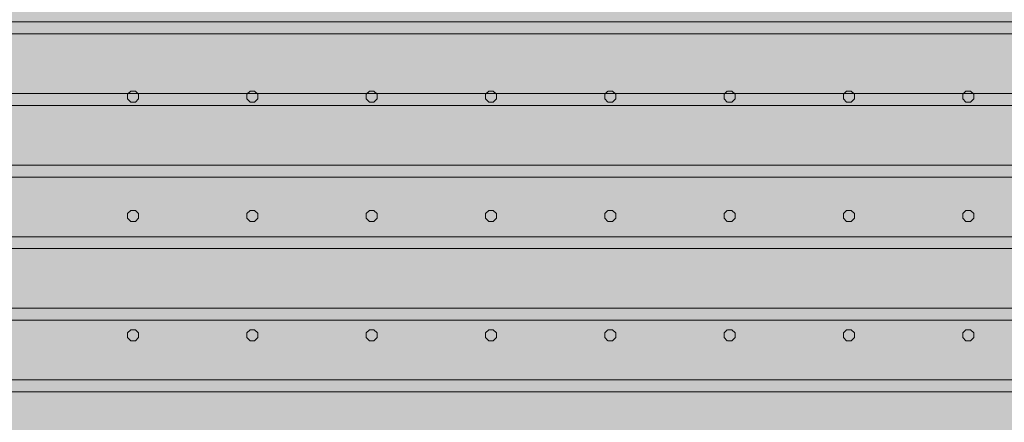
# Model space of a CAD drawing. Units: millimetres. Extents: x 537718 to 561029, y 4532277 to 4543770.
# Drawn here: x 557850 to 558263, y 4541722 to 4541890 of the extents above; entities that cross this region are included whole.
import ezdxf

# ---------------------------------------------------------------- set-up
doc = ezdxf.new("R2010")
doc.units = ezdxf.units.MM
for name, color, linetype, lineweight in [('B_II_DERSIT', 31, 'Continuous', 0), ('B_TARIM', 9, 'Continuous', 0), ('TR_2_SITKORUMA', 18, 'Continuous', 0), ('TR_TARIMALANI', 18, 'Continuous', 0)]:
    doc.layers.add(name, color=color, linetype=linetype, lineweight=lineweight)

msp = doc.modelspace()

# ---------------------------------------------------------------- hatches: boundary and pattern name
at = {"layer": 'B_II_DERSIT', "lineweight": 0}
msp.add_hatch(color=256, dxfattribs=at).paths.add_polyline_path([(558257.96, 4542333.56), (558312.48, 4542315.02), (558377.39, 4542288.31), (558422.62, 4542253.67), (558544.85, 4542139.96), (558595.85, 4542078.38), (558676.09, 4541944.5), (558695.84, 4541894.23), (558698.83, 4541870.3), (558681.63, 4541758.07), (558654.93, 4541717.48), (558610.61, 4541681.7), (558510.34, 4541632.73), (558382.28, 4541593.84), (558351.06, 4541590.37), (558248.52, 4541664.61), (558229.29, 4541670.48), (558173.75, 4541661.94), (558152.92, 4541666.74), (558129.96, 4541687.57), (557978.21, 4541680.32), (557904.59, 4541627.3), (557672.01, 4541554.56), (557711.53, 4541957.84), (557726.27, 4542058.83), (557748.77, 4542105.96), (557784.29, 4542173.77), (557825.42, 4542237.84), (557860.38, 4542279.9), (557919.55, 4542326.42), (557993.3, 4542350.57), (558053.48, 4542352.43), (558108.36, 4542352.83), (558178.21, 4542347.29), (558257.96, 4542333.56)])
at = {"layer": 'B_TARIM', "lineweight": 0}
msp.add_hatch(color=256, dxfattribs=at).paths.add_polyline_path([(558607.08, 4542067.62), (558606.32, 4542065.33), (558605.93, 4542062.94), (558605.93, 4542060.53), (558606.32, 4542058.15), (558607.08, 4542055.86), (558608.2, 4542053.72), (558609.65, 4542051.79), (558611.39, 4542050.12), (558613.38, 4542048.75), (558615.56, 4542047.71), (558617.88, 4542047.04), (558620.28, 4542046.75), (558621.21, 4542046.79), (558717.06, 4541892.41), (558720.51, 4541886.66), (558724.94, 4541877.34), (558726.92, 4541872.09), (558729.84, 4541863.58), (558731.24, 4541857.52), (558732.58, 4541850.41), (558737.68, 4541817.11), (558739.42, 4541805.73), (558613.5, 4541663.02), (558362.95, 4541574.58), (558354.32, 4541473.7), (558341.79, 4541466.86), (558262.78, 4541474.11), (558222.06, 4541478.7), (557914.93, 4541519.65), (557849.49, 4541524.53), (557848.5, 4541525.72), (557845.83, 4541528.32), (557842.9, 4541530.62), (557839.74, 4541532.6), (557836.39, 4541534.23), (557832.89, 4541535.49), (557829.27, 4541536.38), (557825.57, 4541536.87), (557821.85, 4541536.97), (557818.14, 4541536.67), (557814.47, 4541535.98), (557810.91, 4541534.91), (557807.48, 4541533.46), (557804.22, 4541531.65), (557801.17, 4541529.51), (557798.88, 4541527.51), (557782.77, 4541528.33), (557721.96, 4541531.44), (557586.08, 4541529.58), (557538.92, 4541528.95), (557451.91, 4541518.92), (557413.13, 4541513.32), (557326.97, 4541500.09), (556945.51, 4541405.97), (556964.98, 4541453.45), (557102.87, 4541660.12), (557122.82, 4541680.57), (557133.52, 4541690.42), (557180.94, 4541747.62), (557184.81, 4541752.3), (557187.67, 4541757.65), (557192.44, 4541766.81), (557210.36, 4541826.51), (557212.74, 4541837.67), (557213.81, 4541845.95), (557212.79, 4541853.04), (557207.26, 4541902.79), (557209.12, 4541923.5), (557223.45, 4542005.52), (557226.17, 4542011), (557228.1, 4542012.11), (557229.97, 4542013.64), (557231.57, 4542015.45), (557232.86, 4542017.49), (557233.8, 4542019.71), (557234.38, 4542022.05), (557234.58, 4542024.46), (557234.38, 4542026.86), (557234.27, 4542027.32), (557299.67, 4542159.09), (557309.76, 4542174.51), (557319.74, 4542183.14), (557326.48, 4542187.94), (557336.5, 4542194.37), (557345.2, 4542199.19), (557461.87, 4542265.48), (557499.08, 4542286.5), (557499.26, 4542286.37), (557501.44, 4542285.34), (557503.76, 4542284.67), (557506.16, 4542284.38), (557508.57, 4542284.47), (557510.94, 4542284.96), (557513.19, 4542285.81), (557515.28, 4542287.02), (557517.15, 4542288.54), (557518.75, 4542290.35), (557520.04, 4542292.39), (557520.99, 4542294.61), (557521.57, 4542296.96), (557521.76, 4542299.3), (557592.73, 4542339.37), (557604.57, 4542344.9), (557612.87, 4542348.78), (557623.63, 4542353.02), (557636.17, 4542356.9), (557645.7, 4542359.02), (557659.82, 4542361.49), (557677.12, 4542363.08), (557690.36, 4542363.26), (557711.01, 4542361.67), (557834.2, 4542348.35), (557877.66, 4542343.5), (558134.3, 4542314.73), (558135.65, 4542314.56), (558136.55, 4542312.84), (558138, 4542310.91), (558139.74, 4542309.24), (558141.72, 4542307.87), (558143.9, 4542306.84), (558146.22, 4542306.16), (558148.62, 4542305.87), (558151.03, 4542305.97), (558153.4, 4542306.45), (558155.65, 4542307.31), (558157.74, 4542308.52), (558159.61, 4542310.04), (558160.71, 4542311.28), (558394.62, 4542280.7), (558451.67, 4542273.28), (558471.16, 4542270.9), (558489.22, 4542259.36), (558607.63, 4542068.66), (558607.08, 4542067.62)])

# ---------------------------------------------------------------- linework, layer by layer
at = {"layer": 'TR_2_SITKORUMA', "color": 18, "lineweight": 0}
for p, q in [((557704.84, 4541889.56), (558696.42, 4541889.56)), ((557704.35, 4541884.56), (558697.05, 4541884.56)), ((557701.9, 4541859.56), (558697.19, 4541859.56)), ((557701.41, 4541854.56), (558696.42, 4541854.56)), ((557698.96, 4541829.56), (558692.59, 4541829.56)), ((557698.47, 4541824.56), (558691.82, 4541824.56)), ((557696.02, 4541799.56), (558687.99, 4541799.56)), ((557695.53, 4541794.56), (558687.23, 4541794.56)), ((557693.08, 4541769.56), (558683.4, 4541769.56)), ((557692.59, 4541764.56), (558682.63, 4541764.56)), ((557690.14, 4541739.56), (558669.46, 4541739.56)), ((557689.65, 4541734.56), (558666.17, 4541734.56))]:
    msp.add_line(p, q, dxfattribs=at)
at = {"layer": 'TR_TARIMALANI', "color": 18, "lineweight": 0}
for p, q in [((557895.5, 4541859.23), (557896.86, 4541860.59)), ((557896.87, 4541860.59), (557898.78, 4541860.59)), ((557900.13, 4541859.23), (557898.77, 4541860.59)), ((557945.5, 4541859.23), (557946.85, 4541860.59)), ((557946.87, 4541860.59), (557948.78, 4541860.59)), ((557950.13, 4541859.23), (557948.77, 4541860.59)), ((557995.5, 4541859.23), (557996.85, 4541860.59)), ((557996.87, 4541860.59), (557998.78, 4541860.59)), ((558000.13, 4541859.23), (557998.77, 4541860.59)), ((558045.5, 4541859.23), (558046.85, 4541860.59)), ((558046.87, 4541860.59), (558048.78, 4541860.59)), ((558050.12, 4541859.23), (558048.77, 4541860.59)), ((558095.5, 4541859.23), (558096.85, 4541860.59)), ((558096.87, 4541860.59), (558098.78, 4541860.59)), ((558100.12, 4541859.23), (558098.77, 4541860.59)), ((558145.5, 4541859.23), (558146.85, 4541860.59)), ((558146.87, 4541860.59), (558148.78, 4541860.59)), ((558150.12, 4541859.23), (558148.77, 4541860.59)), ((558195.5, 4541859.23), (558196.85, 4541860.59)), ((558196.87, 4541860.59), (558198.78, 4541860.59)), ((558200.12, 4541859.23), (558198.77, 4541860.59)), ((558245.5, 4541859.23), (558246.85, 4541860.59)), ((558246.87, 4541860.59), (558248.78, 4541860.59)), ((558250.12, 4541859.23), (558248.77, 4541860.59)), ((557896.86, 4541855.96), (557895.5, 4541857.32)), ((557895.51, 4541857.32), (557895.51, 4541859.24)), ((557896.87, 4541855.97), (557898.78, 4541855.97)), ((557898.77, 4541855.96), (557900.13, 4541857.32)), ((557900.14, 4541857.32), (557900.14, 4541859.24)), ((557946.86, 4541855.96), (557945.5, 4541857.32)), ((557945.51, 4541857.32), (557945.51, 4541859.24)), ((557946.87, 4541855.97), (557948.78, 4541855.97)), ((557948.77, 4541855.96), (557950.12, 4541857.32)), ((557950.14, 4541857.32), (557950.14, 4541859.24)), ((557996.86, 4541855.96), (557995.5, 4541857.32)), ((557995.51, 4541857.32), (557995.51, 4541859.24)), ((557996.87, 4541855.97), (557998.78, 4541855.97)), ((557998.77, 4541855.96), (558000.12, 4541857.32)), ((558000.14, 4541857.32), (558000.14, 4541859.24)), ((558046.85, 4541855.96), (558045.5, 4541857.32)), ((558045.51, 4541857.32), (558045.51, 4541859.24)), ((558046.87, 4541855.97), (558048.78, 4541855.97)), ((558048.77, 4541855.96), (558050.12, 4541857.32)), ((558050.14, 4541857.32), (558050.14, 4541859.24)), ((558096.85, 4541855.96), (558095.5, 4541857.32)), ((558095.51, 4541857.32), (558095.51, 4541859.24)), ((558096.87, 4541855.97), (558098.78, 4541855.97)), ((558098.77, 4541855.96), (558100.12, 4541857.32)), ((558100.14, 4541857.32), (558100.14, 4541859.24)), ((558146.85, 4541855.96), (558145.5, 4541857.32)), ((558145.51, 4541857.32), (558145.51, 4541859.24)), ((558146.87, 4541855.97), (558148.78, 4541855.97)), ((558148.77, 4541855.96), (558150.12, 4541857.32)), ((558150.14, 4541857.32), (558150.14, 4541859.24)), ((558196.85, 4541855.96), (558195.5, 4541857.32)), ((558195.51, 4541857.32), (558195.51, 4541859.24)), ((558196.87, 4541855.97), (558198.78, 4541855.97)), ((558198.77, 4541855.96), (558200.12, 4541857.32)), ((558200.14, 4541857.32), (558200.14, 4541859.24)), ((558246.85, 4541855.96), (558245.5, 4541857.32)), ((558245.51, 4541857.32), (558245.51, 4541859.24)), ((558246.87, 4541855.97), (558248.78, 4541855.97)), ((558248.77, 4541855.96), (558250.12, 4541857.32)), ((558250.14, 4541857.32), (558250.14, 4541859.24)), ((557895.5, 4541809.23), (557896.86, 4541810.59)), ((557896.87, 4541810.59), (557898.78, 4541810.59)), ((557900.13, 4541809.23), (557898.77, 4541810.59)), ((557945.5, 4541809.23), (557946.85, 4541810.59)), ((557946.87, 4541810.59), (557948.78, 4541810.59)), ((557950.13, 4541809.23), (557948.77, 4541810.59)), ((557995.5, 4541809.23), (557996.85, 4541810.59)), ((557996.87, 4541810.59), (557998.78, 4541810.59)), ((558000.13, 4541809.23), (557998.77, 4541810.59)), ((558045.5, 4541809.23), (558046.85, 4541810.59)), ((558046.87, 4541810.59), (558048.78, 4541810.59)), ((558050.12, 4541809.23), (558048.77, 4541810.59)), ((558095.5, 4541809.23), (558096.85, 4541810.59)), ((558096.87, 4541810.59), (558098.78, 4541810.59)), ((558100.12, 4541809.23), (558098.77, 4541810.59)), ((558145.5, 4541809.23), (558146.85, 4541810.59)), ((558146.87, 4541810.59), (558148.78, 4541810.59)), ((558150.12, 4541809.23), (558148.77, 4541810.59)), ((558195.5, 4541809.23), (558196.85, 4541810.59)), ((558196.87, 4541810.59), (558198.78, 4541810.59)), ((558200.12, 4541809.23), (558198.77, 4541810.59)), ((558245.5, 4541809.23), (558246.85, 4541810.59)), ((558246.87, 4541810.59), (558248.78, 4541810.59)), ((558250.12, 4541809.23), (558248.77, 4541810.59)), ((557896.86, 4541805.96), (557895.5, 4541807.32)), ((557895.51, 4541807.32), (557895.51, 4541809.24)), ((557898.77, 4541805.96), (557900.13, 4541807.32)), ((557900.14, 4541807.32), (557900.14, 4541809.24)), ((557946.86, 4541805.96), (557945.5, 4541807.32)), ((557945.51, 4541807.32), (557945.51, 4541809.24)), ((557948.77, 4541805.96), (557950.12, 4541807.32)), ((557950.14, 4541807.32), (557950.14, 4541809.24)), ((557996.86, 4541805.96), (557995.5, 4541807.32)), ((557995.51, 4541807.32), (557995.51, 4541809.24)), ((557998.77, 4541805.96), (558000.12, 4541807.32)), ((558000.14, 4541807.32), (558000.14, 4541809.24)), ((558046.85, 4541805.96), (558045.5, 4541807.32)), ((558045.51, 4541807.32), (558045.51, 4541809.24)), ((558048.77, 4541805.96), (558050.12, 4541807.32)), ((558050.14, 4541807.32), (558050.14, 4541809.24)), ((558096.85, 4541805.96), (558095.5, 4541807.32)), ((558095.51, 4541807.32), (558095.51, 4541809.24)), ((558098.77, 4541805.96), (558100.12, 4541807.32)), ((558100.14, 4541807.32), (558100.14, 4541809.24)), ((558146.85, 4541805.96), (558145.5, 4541807.32)), ((558145.51, 4541807.32), (558145.51, 4541809.24)), ((558148.77, 4541805.96), (558150.12, 4541807.32)), ((558150.14, 4541807.32), (558150.14, 4541809.24)), ((558196.85, 4541805.96), (558195.5, 4541807.32)), ((558195.51, 4541807.32), (558195.51, 4541809.24)), ((558198.77, 4541805.96), (558200.12, 4541807.32)), ((558200.14, 4541807.32), (558200.14, 4541809.24)), ((558246.85, 4541805.96), (558245.5, 4541807.32)), ((558245.51, 4541807.32), (558245.51, 4541809.24)), ((558248.77, 4541805.96), (558250.12, 4541807.32)), ((558250.14, 4541807.32), (558250.14, 4541809.24)), ((557896.87, 4541805.97), (557898.78, 4541805.97)), ((557946.87, 4541805.97), (557948.78, 4541805.97)), ((557996.87, 4541805.97), (557998.78, 4541805.97)), ((558046.87, 4541805.97), (558048.78, 4541805.97)), ((558096.87, 4541805.97), (558098.78, 4541805.97)), ((558146.87, 4541805.97), (558148.78, 4541805.97)), ((558196.87, 4541805.97), (558198.78, 4541805.97)), ((558246.87, 4541805.97), (558248.78, 4541805.97)), ((557895.5, 4541759.23), (557896.86, 4541760.59)), ((557896.86, 4541755.96), (557895.5, 4541757.32)), ((557895.51, 4541757.32), (557895.51, 4541759.24)), ((557896.87, 4541760.59), (557898.78, 4541760.59)), ((557900.13, 4541759.23), (557898.77, 4541760.59)), ((557898.77, 4541755.96), (557900.13, 4541757.32)), ((557900.14, 4541757.32), (557900.14, 4541759.24)), ((557945.5, 4541759.23), (557946.85, 4541760.59)), ((557946.86, 4541755.96), (557945.5, 4541757.32)), ((557945.51, 4541757.32), (557945.51, 4541759.24)), ((557946.87, 4541760.59), (557948.78, 4541760.59)), ((557950.13, 4541759.23), (557948.77, 4541760.59)), ((557948.77, 4541755.96), (557950.12, 4541757.32)), ((557950.14, 4541757.32), (557950.14, 4541759.24)), ((557995.5, 4541759.23), (557996.85, 4541760.59)), ((557996.86, 4541755.96), (557995.5, 4541757.32)), ((557995.51, 4541757.32), (557995.51, 4541759.24)), ((557996.87, 4541760.59), (557998.78, 4541760.59)), ((558000.13, 4541759.23), (557998.77, 4541760.59)), ((557998.77, 4541755.96), (558000.12, 4541757.32)), ((558000.14, 4541757.32), (558000.14, 4541759.24)), ((558045.5, 4541759.23), (558046.85, 4541760.59)), ((558046.85, 4541755.96), (558045.5, 4541757.32)), ((558045.51, 4541757.32), (558045.51, 4541759.24)), ((558046.87, 4541760.59), (558048.78, 4541760.59)), ((558050.12, 4541759.23), (558048.77, 4541760.59)), ((558048.77, 4541755.96), (558050.12, 4541757.32)), ((558050.14, 4541757.32), (558050.14, 4541759.24)), ((558095.5, 4541759.23), (558096.85, 4541760.59)), ((558096.85, 4541755.96), (558095.5, 4541757.32)), ((558095.51, 4541757.32), (558095.51, 4541759.24)), ((558096.87, 4541760.59), (558098.78, 4541760.59)), ((558100.12, 4541759.23), (558098.77, 4541760.59)), ((558098.77, 4541755.96), (558100.12, 4541757.32)), ((558100.14, 4541757.32), (558100.14, 4541759.24)), ((558145.5, 4541759.23), (558146.85, 4541760.59)), ((558146.85, 4541755.96), (558145.5, 4541757.32)), ((558145.51, 4541757.32), (558145.51, 4541759.24)), ((558146.87, 4541760.59), (558148.78, 4541760.59)), ((558150.12, 4541759.23), (558148.77, 4541760.59)), ((558148.77, 4541755.96), (558150.12, 4541757.32)), ((558150.14, 4541757.32), (558150.14, 4541759.24)), ((558195.5, 4541759.23), (558196.85, 4541760.59)), ((558196.85, 4541755.96), (558195.5, 4541757.32)), ((558195.51, 4541757.32), (558195.51, 4541759.24)), ((558196.87, 4541760.59), (558198.78, 4541760.59)), ((558200.12, 4541759.23), (558198.77, 4541760.59)), ((558198.77, 4541755.96), (558200.12, 4541757.32)), ((558200.14, 4541757.32), (558200.14, 4541759.24)), ((558245.5, 4541759.23), (558246.85, 4541760.59)), ((558246.85, 4541755.96), (558245.5, 4541757.32)), ((558245.51, 4541757.32), (558245.51, 4541759.24)), ((558246.87, 4541760.59), (558248.78, 4541760.59)), ((558250.12, 4541759.23), (558248.77, 4541760.59)), ((558248.77, 4541755.96), (558250.12, 4541757.32)), ((558250.14, 4541757.32), (558250.14, 4541759.24)), ((557896.87, 4541755.97), (557898.78, 4541755.97)), ((557946.87, 4541755.97), (557948.78, 4541755.97)), ((557996.87, 4541755.97), (557998.78, 4541755.97)), ((558046.87, 4541755.97), (558048.78, 4541755.97)), ((558096.87, 4541755.97), (558098.78, 4541755.97)), ((558146.87, 4541755.97), (558148.78, 4541755.97)), ((558196.87, 4541755.97), (558198.78, 4541755.97)), ((558246.87, 4541755.97), (558248.78, 4541755.97))]:
    msp.add_line(p, q, dxfattribs=at)

doc.saveas('drawing.dxf')
